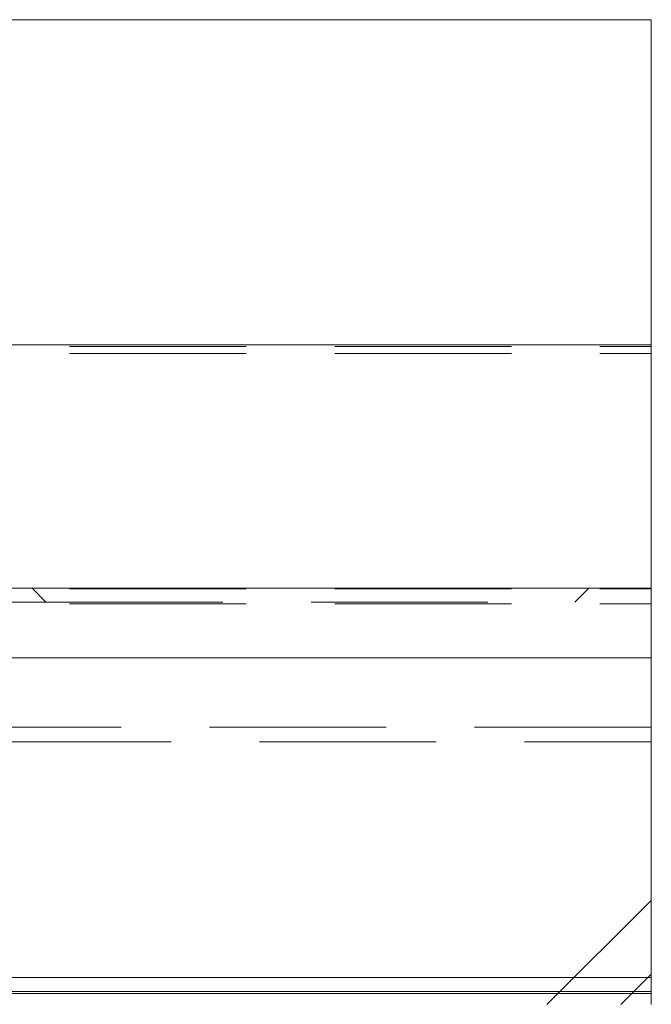
# Model space of a CAD drawing. Units: millimetres. Extents: x -96 to 5388, y -53 to 3613.
# Drawn here: x 1454 to 1499, y 1106 to 1177 of the extents above; entities that cross this region are included whole.
import ezdxf

# ---------------------------------------------------------------- set-up
doc = ezdxf.new("R2010")
doc.units = ezdxf.units.MM
doc.header["$LTSCALE"] = 10
doc.linetypes.add('HIDDEN', pattern=[1.905, 1.27, -0.635])

msp = doc.modelspace()

# ---------------------------------------------------------------- linework, layer by layer
at = {"color": 7, "linetype": 'Continuous', "lineweight": 15}
for p, q in [((999.012999, 1176.536356), (1499.012984, 1176.536356)), ((1499.012984, 1176.536356), (1499.012984, 1153.175925)), ((1499.012984, 1153.175925), (1000.012986, 1153.175925)), ((1499.012984, 1153.175925), (1499.012984, 1135.675912)), ((1499.012984, 1135.675912), (1000.012986, 1135.675912)), ((1499.012984, 1135.675912), (1499.012984, 1130.675917)), ((1499.012984, 1130.675917), (1000.012986, 1130.675917)), ((1499.012984, 1130.675917), (1499.012984, 1107.675915)), ((1443.316139, 1107.675915), (1499.012984, 1107.675915)), ((1499.012984, 1107.675915), (1499.012984, 1106.675898)), ((1499.012984, 1106.675898), (1443.316139, 1106.675898)), ((1451.81299, 1106.536364), (1499.012984, 1106.536364)), ((1499.012984, 1106.675898), (1499.012984, 1106.536364)), ((1499.012984, 1106.536364), (1499.012984, 1105.75064))]:
    msp.add_line(p, q, dxfattribs=at)
at = {"color": 7, "linetype": 'HIDDEN', "lineweight": 0}
for p, q in [((1000.012986, 1153.036361), (1499.012984, 1153.036361)), ((1000.012986, 1152.536367), (1499.012984, 1152.536367)), ((1000.012986, 1135.626679), (1499.012984, 1135.626679)), ((1455.512993, 1134.675925), (1454.512991, 1135.675912)), ((1493.51298, 1134.675925), (1494.512982, 1135.675912)), ((1451.863415, 1134.675925), (1455.512993, 1134.675925)), ((1455.512993, 1134.675925), (1493.51298, 1134.675925)), ((1000.012986, 1134.536361), (1499.012984, 1134.536361)), ((1499.012984, 1125.675922), (1452.177695, 1125.675922)), ((1451.81299, 1124.62843), (1499.012984, 1124.62843)), ((1491.512991, 1105.75064), (1499.012984, 1113.232379)), ((1496.832542, 1105.75064), (1499.012984, 1107.925778))]:
    msp.add_line(p, q, dxfattribs=at)

doc.saveas('drawing.dxf')
